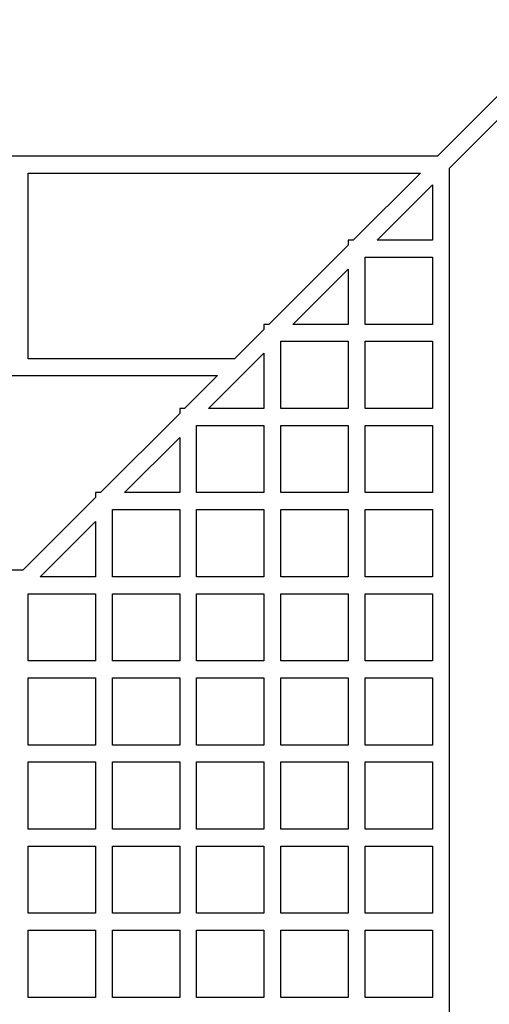
# Model space of a CAD drawing. Units: millimetres. Extents: x -55 to 62, y -111 to -9.
# Drawn here: x 15 to 20, y -53 to -42 of the extents above; entities that cross this region are included whole.
import ezdxf

# ---------------------------------------------------------------- set-up
doc = ezdxf.new("R2010")
doc.units = ezdxf.units.MM
doc.header["$MEASUREMENT"] = 0
doc.layers.add('Layer 1', color=7, linetype='Continuous')

msp = doc.modelspace()

# ---------------------------------------------------------------- linework, layer by layer
at = {"layer": 'Layer 1'}
for points, knots in [([(14.7728, -19.2382), (14.7728, -19.2382), (16.3073, -18.112), (16.3073, -18.112), (16.3073, -18.112), (16.3073, -18.112), (17.9266, -17.1517), (17.9266, -17.1517), (17.9266, -17.1517), (17.9266, -17.1517), (19.6057, -16.3747), (19.6057, -16.3747), (19.6057, -16.3747), (19.6057, -16.3747), (21.319, -15.7704), (21.319, -15.7704), (21.319, -15.7704), (21.319, -15.7704), (23.0822, -15.3373), (23.0822, -15.3373), (23.0822, -15.3373), (23.0822, -15.3373), (24.881, -15.0717), (24.881, -15.0717), (24.881, -15.0717), (24.881, -15.0717), (26.6699, -14.9858), (26.6699, -14.9858), (26.6699, -14.9858), (26.6699, -14.9858), (28.447, -15.0627), (28.447, -15.0627), (28.447, -15.0627), (28.447, -15.0627), (30.2311, -15.315), (30.2311, -15.315), (30.2311, -15.315), (30.2311, -15.315), (31.9962, -15.7362), (31.9962, -15.7362), (31.9962, -15.7362), (31.9962, -15.7362), (33.7395, -16.3391), (33.7395, -16.3391), (33.7395, -16.3391), (33.7395, -16.3391), (35.4424, -17.12), (35.4424, -17.12), (35.4424, -17.12), (35.4424, -17.12), (37.0839, -18.0857), (37.0839, -18.0857), (37.0839, -18.0857), (37.0839, -18.0857), (38.6191, -19.21), (38.6191, -19.21), (38.6191, -19.21), (38.6191, -19.21), (39.7084, -20.1921), (39.7084, -20.1921), (39.7084, -20.1921), (39.7084, -20.1921), (42.7071, -23.1907), (42.7071, -23.1907), (42.7071, -23.1907), (42.7071, -23.1907), (43.6938, -24.2839), (43.6938, -24.2839), (43.6938, -24.2839), (43.6938, -24.2839), (44.8281, -25.835), (44.8281, -25.835), (44.8281, -25.835), (44.8281, -25.835), (45.7804, -27.459), (45.7804, -27.459), (45.7804, -27.459), (45.7804, -27.459), (46.56, -29.1517), (46.56, -29.1517), (46.56, -29.1517), (46.56, -29.1517), (47.1637, -30.8994), (47.1637, -30.8994), (47.1637, -30.8994), (47.1637, -30.8994), (47.5885, -32.67), (47.5885, -32.67), (47.5885, -32.67), (47.5885, -32.67), (47.8375, -34.4444), (47.8375, -34.4444), (47.8375, -34.4444), (47.8375, -34.4444), (47.9197, -36.2465), (47.9197, -36.2465), (47.9197, -36.2465), (47.9197, -36.2465), (47.8258, -38.0556), (47.8258, -38.0556), (47.8258, -38.0556), (47.8258, -38.0556), (47.5653, -39.8204), (47.5653, -39.8204), (47.5653, -39.8204), (47.5653, -39.8204), (47.1389, -41.5564), (47.1389, -41.5564), (47.1389, -41.5564), (47.1389, -41.5564), (46.5288, -43.3034), (46.5288, -43.3034), (46.5288, -43.3034), (46.5288, -43.3034), (45.7424, -44.9865), (45.7424, -44.9865), (45.7424, -44.9865), (45.7424, -44.9865), (44.8027, -46.5791), (44.8027, -46.5791), (44.8027, -46.5791), (44.8027, -46.5791), (43.6906, -48.0943), (43.6906, -48.0943), (43.6906, -48.0943), (43.6906, -48.0943), (42.7159, -49.1784), (42.7159, -49.1784), (42.7159, -49.1784), (42.7159, -49.1784), (38.084, -53.8103), (38.084, -53.8103), (38.084, -53.8103), (38.084, -53.8103), (38.084, -72.628), (38.084, -72.628), (38.084, -72.628), (38.084, -72.628), (42.3325, -76.8765), (42.3325, -76.8765), (42.3325, -76.8765), (42.3325, -76.8765), (43.3584, -78.0189), (43.3584, -78.0189), (43.3584, -78.0189), (43.3584, -78.0189), (44.5286, -79.6348), (44.5286, -79.6348), (44.5286, -79.6348), (44.5286, -79.6348), (45.5115, -81.344), (45.5115, -81.344), (45.5115, -81.344), (45.5115, -81.344), (46.3058, -83.1255), (46.3058, -83.1255), (46.3058, -83.1255), (46.3058, -83.1255), (46.8962, -84.9264), (46.8962, -84.9264), (46.8962, -84.9264), (46.8962, -84.9264), (47.3035, -86.7446), (47.3035, -86.7446), (47.3035, -86.7446), (47.3035, -86.7446), (47.5254, -88.5643), (47.5254, -88.5643), (47.5254, -88.5643), (47.5254, -88.5643), (47.5769, -90.389), (47.5769, -90.389), (47.5769, -90.389), (47.5769, -90.389), (47.4501, -92.1991), (47.4501, -92.1991), (47.4501, -92.1991), (47.4501, -92.1991), (47.1612, -93.9689), (47.1612, -93.9689), (47.1612, -93.9689), (47.1612, -93.9689), (46.7029, -95.7088), (46.7029, -95.7088), (46.7029, -95.7088), (46.7029, -95.7088), (46.0809, -97.413), (46.0809, -97.413), (46.0809, -97.413), (46.0809, -97.413), (45.2894, -99.0631), (45.2894, -99.0631), (45.2894, -99.0631), (45.2894, -99.0631), (44.3417, -100.6393), (44.3417, -100.6393), (44.3417, -100.6393), (44.3417, -100.6393), (43.2377, -102.1237), (43.2377, -102.1237), (43.2377, -102.1237), (43.2377, -102.1237), (42.2822, -103.1815), (42.2822, -103.1815), (42.2822, -103.1815), (42.2822, -103.1815), (39.6461, -105.8176), (39.6461, -105.8176), (39.6461, -105.8176), (39.6461, -105.8176), (38.5883, -106.7731), (38.5883, -106.7731), (38.5883, -106.7731), (38.5883, -106.7731), (37.1039, -107.8771), (37.1039, -107.8771), (37.1039, -107.8771), (37.1039, -107.8771), (35.5277, -108.8248), (35.5277, -108.8248), (35.5277, -108.8248), (35.5277, -108.8248), (33.8776, -109.6163), (33.8776, -109.6163), (33.8776, -109.6163), (33.8776, -109.6163), (32.1734, -110.2383), (32.1734, -110.2383), (32.1734, -110.2383), (32.1734, -110.2383), (30.4335, -110.6966), (30.4335, -110.6966), (30.4335, -110.6966), (30.4335, -110.6966), (28.6637, -110.9855), (28.6637, -110.9855), (28.6637, -110.9855), (28.6637, -110.9855), (26.8536, -111.1123), (26.8536, -111.1123), (26.8536, -111.1123), (26.8536, -111.1123), (25.0289, -111.0608), (25.0289, -111.0608), (25.0289, -111.0608), (25.0289, -111.0608), (23.2092, -110.8389), (23.2092, -110.8389), (23.2092, -110.8389), (23.2092, -110.8389), (21.391, -110.4316), (21.391, -110.4316), (21.391, -110.4316), (21.391, -110.4316), (19.5901, -109.8412), (19.5901, -109.8412), (19.5901, -109.8412), (19.5901, -109.8412), (17.8086, -109.0469), (17.8086, -109.0469), (17.8086, -109.0469), (17.8086, -109.0469), (16.0994, -108.064), (16.0994, -108.064), (16.0994, -108.064), (16.0994, -108.064), (14.4835, -106.8938), (14.4835, -106.8938), (14.4835, -106.8938), (14.4835, -106.8938), (13.3411, -105.8679), (13.3411, -105.8679), (13.3411, -105.8679), (13.3411, -105.8679), (9.2122, -101.739), (9.2122, -101.739), (9.2122, -101.739), (9.2122, -101.739), (-9.9274, -101.739), (-9.9274, -101.739), (-9.9274, -101.739), (-9.9274, -101.739), (-10.1539, -101.9436), (-10.1539, -101.9436), (-10.1539, -101.9436), (-10.1539, -101.9436), (-11.6772, -103.0616), (-11.6772, -103.0616), (-11.6772, -103.0616), (-11.6772, -103.0616), (-13.2804, -104.0102), (-13.2804, -104.0102), (-13.2804, -104.0102), (-13.2804, -104.0102), (-14.9683, -104.7957), (-14.9683, -104.7957), (-14.9683, -104.7957), (-14.9683, -104.7957), (-16.7015, -105.4026), (-16.7015, -105.4026), (-16.7015, -105.4026), (-16.7015, -105.4026), (-18.4446, -105.8307), (-18.4446, -105.8307), (-18.4446, -105.8307), (-18.4446, -105.8307), (-20.2106, -106.0914), (-20.2106, -106.0914), (-20.2106, -106.0914), (-20.2106, -106.0914), (-22.0214, -106.1851), (-22.0214, -106.1851), (-22.0214, -106.1851), (-22.0214, -106.1851), (-23.8205, -106.1028), (-23.8205, -106.1028), (-23.8205, -106.1028), (-23.8205, -106.1028), (-25.5935, -105.8542), (-25.5935, -105.8542), (-25.5935, -105.8542), (-25.5935, -105.8542), (-27.3587, -105.4308), (-27.3587, -105.4308), (-27.3587, -105.4308), (-27.3587, -105.4308), (-29.1113, -104.827), (-29.1113, -104.827), (-29.1113, -104.827), (-29.1113, -104.827), (-30.8051, -104.0457), (-30.8051, -104.0457), (-30.8051, -104.0457), (-30.8051, -104.0457), (-32.4312, -103.0936), (-32.4312, -103.0936), (-32.4312, -103.0936), (-32.4312, -103.0936), (-33.9689, -101.9674), (-33.9689, -101.9674), (-33.9689, -101.9674), (-33.9689, -101.9674), (-35.0598, -100.9873), (-35.0598, -100.9873), (-35.0598, -100.9873), (-35.0598, -100.9873), (-38.0843, -97.9628), (-38.0843, -97.9628), (-38.0843, -97.9628), (-38.0843, -97.9628), (-39.0644, -96.8719), (-39.0644, -96.8719), (-39.0644, -96.8719), (-39.0644, -96.8719), (-40.1906, -95.3342), (-40.1906, -95.3342), (-40.1906, -95.3342), (-40.1906, -95.3342), (-41.1427, -93.7081), (-41.1427, -93.7081), (-41.1427, -93.7081), (-41.1427, -93.7081), (-41.924, -92.0143), (-41.924, -92.0143), (-41.924, -92.0143), (-41.924, -92.0143), (-42.5278, -90.2617), (-42.5278, -90.2617), (-42.5278, -90.2617), (-42.5278, -90.2617), (-42.9512, -88.4965), (-42.9512, -88.4965), (-42.9512, -88.4965), (-42.9512, -88.4965), (-43.1998, -86.7235), (-43.1998, -86.7235), (-43.1998, -86.7235), (-43.1998, -86.7235), (-43.2821, -84.9244), (-43.2821, -84.9244), (-43.2821, -84.9244), (-43.2821, -84.9244), (-43.1884, -83.1136), (-43.1884, -83.1136), (-43.1884, -83.1136), (-43.1884, -83.1136), (-42.9277, -81.3476), (-42.9277, -81.3476), (-42.9277, -81.3476), (-42.9277, -81.3476), (-42.4996, -79.6045), (-42.4996, -79.6045), (-42.4996, -79.6045), (-42.4996, -79.6045), (-41.8927, -77.8713), (-41.8927, -77.8713), (-41.8927, -77.8713), (-41.8927, -77.8713), (-41.1072, -76.1834), (-41.1072, -76.1834), (-41.1072, -76.1834), (-41.1072, -76.1834), (-40.1586, -74.5802), (-40.1586, -74.5802), (-40.1586, -74.5802), (-40.1586, -74.5802), (-39.0406, -73.0569), (-39.0406, -73.0569), (-39.0406, -73.0569), (-39.0406, -73.0569), (-38.916, -72.9189), (-38.916, -72.9189), (-38.916, -72.9189), (-38.916, -72.9189), (-38.916, -53.6108), (-38.916, -53.6108), (-38.916, -53.6108), (-38.916, -53.6108), (-49.5117, -43.0152), (-49.5117, -43.0152), (-49.5117, -43.0152), (-49.5117, -43.0152), (-50.5355, -41.8707), (-50.5355, -41.8707), (-50.5355, -41.8707), (-50.5355, -41.8707), (-51.7009, -40.2615), (-51.7009, -40.2615), (-51.7009, -40.2615), (-51.7009, -40.2615), (-52.6787, -38.5574), (-52.6787, -38.5574), (-52.6787, -38.5574), (-52.6787, -38.5574), (-53.473, -36.7796), (-53.473, -36.7796), (-53.473, -36.7796), (-53.473, -36.7796), (-54.064, -34.9732), (-54.064, -34.9732), (-54.064, -34.9732), (-54.064, -34.9732), (-54.4705, -33.1605), (-54.4705, -33.1605), (-54.4705, -33.1605), (-54.4705, -33.1605), (-54.6925, -31.3394), (-54.6925, -31.3394), (-54.6925, -31.3394), (-54.6925, -31.3394), (-54.7441, -29.5161), (-54.7441, -29.5161), (-54.7441, -29.5161), (-54.7441, -29.5161), (-54.6175, -27.7053), (-54.6175, -27.7053), (-54.6175, -27.7053), (-54.6175, -27.7053), (-54.3284, -25.9343), (-54.3284, -25.9343), (-54.3284, -25.9343), (-54.3284, -25.9343), (-53.8686, -24.1887), (-53.8686, -24.1887), (-53.8686, -24.1887), (-53.8686, -24.1887), (-53.2468, -22.4885), (-53.2468, -22.4885), (-53.2468, -22.4885), (-53.2468, -22.4885), (-52.4566, -20.8394), (-52.4566, -20.8394), (-52.4566, -20.8394), (-52.4566, -20.8394), (-51.5088, -19.2649), (-51.5088, -19.2649), (-51.5088, -19.2649), (-51.5088, -19.2649), (-50.3984, -17.7702), (-50.3984, -17.7702), (-50.3984, -17.7702), (-50.3984, -17.7702), (-49.4379, -16.7106), (-49.4379, -16.7106), (-49.4379, -16.7106), (-49.4379, -16.7106), (-46.826, -14.0987), (-46.826, -14.0987), (-46.826, -14.0987), (-46.826, -14.0987), (-45.7699, -13.141), (-45.7699, -13.141), (-45.7699, -13.141), (-45.7699, -13.141), (-44.2768, -12.0305), (-44.2768, -12.0305), (-44.2768, -12.0305), (-44.2768, -12.0305), (-42.6948, -11.0776), (-42.6948, -11.0776), (-42.6948, -11.0776), (-42.6948, -11.0776), (-41.0521, -10.2913), (-41.0521, -10.2913), (-41.0521, -10.2913), (-41.0521, -10.2913), (-39.3483, -9.666), (-39.3483, -9.666), (-39.3483, -9.666), (-39.3483, -9.666), (-37.6008, -9.2075), (-37.6008, -9.2075), (-37.6008, -9.2075), (-37.6008, -9.2075), (-35.8136, -8.914), (-35.8136, -8.914), (-35.8136, -8.914), (-35.8136, -8.914), (-34.0209, -8.7936), (-34.0209, -8.7936), (-34.0209, -8.7936), (-34.0209, -8.7936), (-32.2048, -8.8396), (-32.2048, -8.8396), (-32.2048, -8.8396), (-32.2048, -8.8396), (-30.3764, -9.0661), (-30.3764, -9.0661), (-30.3764, -9.0661), (-30.3764, -9.0661), (-28.55, -9.4715), (-28.55, -9.4715), (-28.55, -9.4715), (-28.55, -9.4715), (-26.7419, -10.0699), (-26.7419, -10.0699), (-26.7419, -10.0699), (-26.7419, -10.0699), (-24.9758, -10.8555), (-24.9758, -10.8555), (-24.9758, -10.8555), (-24.9758, -10.8555), (-23.2665, -11.8404), (-23.2665, -11.8404), (-23.2665, -11.8404), (-23.2665, -11.8404), (-21.6406, -13.0159), (-21.6406, -13.0159), (-21.6406, -13.0159), (-21.6406, -13.0159), (-20.495, -14.049), (-20.495, -14.049), (-20.495, -14.049), (-20.495, -14.049), (-9.805, -24.739), (-9.805, -24.739), (-9.805, -24.739), (-9.805, -24.739), (9.1727, -24.739), (9.1727, -24.739), (9.1727, -24.739), (9.1727, -24.739), (13.6934, -20.2182), (13.6934, -20.2182), (13.6934, -20.2182), (13.6934, -20.2182), (14.7728, -19.2382), (14.7728, -19.2382)], [0, 0, 0, 0, 0.0070423, 0.0070423, 0.0070423, 0.0070423, 0.0140845, 0.0140845, 0.0140845, 0.0140845, 0.0211268, 0.0211268, 0.0211268, 0.0211268, 0.028169, 0.028169, 0.028169, 0.028169, 0.0352113, 0.0352113, 0.0352113, 0.0352113, 0.0422535, 0.0422535, 0.0422535, 0.0422535, 0.0492958, 0.0492958, 0.0492958, 0.0492958, 0.056338, 0.056338, 0.056338, 0.056338, 0.0633803, 0.0633803, 0.0633803, 0.0633803, 0.0704225, 0.0704225, 0.0704225, 0.0704225, 0.0774648, 0.0774648, 0.0774648, 0.0774648, 0.084507, 0.084507, 0.084507, 0.084507, 0.0915493, 0.0915493, 0.0915493, 0.0915493, 0.0985915, 0.0985915, 0.0985915, 0.0985915, 0.1056338, 0.1056338, 0.1056338, 0.1056338, 0.1126761, 0.1126761, 0.1126761, 0.1126761, 0.1197183, 0.1197183, 0.1197183, 0.1197183, 0.1267606, 0.1267606, 0.1267606, 0.1267606, 0.1338028, 0.1338028, 0.1338028, 0.1338028, 0.1408451, 0.1408451, 0.1408451, 0.1408451, 0.1478873, 0.1478873, 0.1478873, 0.1478873, 0.1549296, 0.1549296, 0.1549296, 0.1549296, 0.1619718, 0.1619718, 0.1619718, 0.1619718, 0.1690141, 0.1690141, 0.1690141, 0.1690141, 0.1760563, 0.1760563, 0.1760563, 0.1760563, 0.1830986, 0.1830986, 0.1830986, 0.1830986, 0.1901408, 0.1901408, 0.1901408, 0.1901408, 0.1971831, 0.1971831, 0.1971831, 0.1971831, 0.2042254, 0.2042254, 0.2042254, 0.2042254, 0.2112676, 0.2112676, 0.2112676, 0.2112676, 0.2183099, 0.2183099, 0.2183099, 0.2183099, 0.2253521, 0.2253521, 0.2253521, 0.2253521, 0.2323944, 0.2323944, 0.2323944, 0.2323944, 0.2394366, 0.2394366, 0.2394366, 0.2394366, 0.2464789, 0.2464789, 0.2464789, 0.2464789, 0.2535211, 0.2535211, 0.2535211, 0.2535211, 0.2605634, 0.2605634, 0.2605634, 0.2605634, 0.2676056, 0.2676056, 0.2676056, 0.2676056, 0.2746479, 0.2746479, 0.2746479, 0.2746479, 0.2816901, 0.2816901, 0.2816901, 0.2816901, 0.2887324, 0.2887324, 0.2887324, 0.2887324, 0.2957746, 0.2957746, 0.2957746, 0.2957746, 0.3028169, 0.3028169, 0.3028169, 0.3028169, 0.3098592, 0.3098592, 0.3098592, 0.3098592, 0.3169014, 0.3169014, 0.3169014, 0.3169014, 0.3239437, 0.3239437, 0.3239437, 0.3239437, 0.3309859, 0.3309859, 0.3309859, 0.3309859, 0.3380282, 0.3380282, 0.3380282, 0.3380282, 0.3450704, 0.3450704, 0.3450704, 0.3450704, 0.3521127, 0.3521127, 0.3521127, 0.3521127, 0.3591549, 0.3591549, 0.3591549, 0.3591549, 0.3661972, 0.3661972, 0.3661972, 0.3661972, 0.3732394, 0.3732394, 0.3732394, 0.3732394, 0.3802817, 0.3802817, 0.3802817, 0.3802817, 0.3873239, 0.3873239, 0.3873239, 0.3873239, 0.3943662, 0.3943662, 0.3943662, 0.3943662, 0.4014085, 0.4014085, 0.4014085, 0.4014085, 0.4084507, 0.4084507, 0.4084507, 0.4084507, 0.415493, 0.415493, 0.415493, 0.415493, 0.4225352, 0.4225352, 0.4225352, 0.4225352, 0.4295775, 0.4295775, 0.4295775, 0.4295775, 0.4366197, 0.4366197, 0.4366197, 0.4366197, 0.443662, 0.443662, 0.443662, 0.443662, 0.4507042, 0.4507042, 0.4507042, 0.4507042, 0.4577465, 0.4577465, 0.4577465, 0.4577465, 0.4647887, 0.4647887, 0.4647887, 0.4647887, 0.471831, 0.471831, 0.471831, 0.471831, 0.4788732, 0.4788732, 0.4788732, 0.4788732, 0.4859155, 0.4859155, 0.4859155, 0.4859155, 0.4929577, 0.4929577, 0.4929577, 0.4929577, 0.5, 0.5, 0.5, 0.5, 0.5070423, 0.5070423, 0.5070423, 0.5070423, 0.5140845, 0.5140845, 0.5140845, 0.5140845, 0.5211268, 0.5211268, 0.5211268, 0.5211268, 0.528169, 0.528169, 0.528169, 0.528169, 0.5352113, 0.5352113, 0.5352113, 0.5352113, 0.5422535, 0.5422535, 0.5422535, 0.5422535, 0.5492958, 0.5492958, 0.5492958, 0.5492958, 0.556338, 0.556338, 0.556338, 0.556338, 0.5633803, 0.5633803, 0.5633803, 0.5633803, 0.5704225, 0.5704225, 0.5704225, 0.5704225, 0.5774648, 0.5774648, 0.5774648, 0.5774648, 0.584507, 0.584507, 0.584507, 0.584507, 0.5915493, 0.5915493, 0.5915493, 0.5915493, 0.5985915, 0.5985915, 0.5985915, 0.5985915, 0.6056338, 0.6056338, 0.6056338, 0.6056338, 0.6126761, 0.6126761, 0.6126761, 0.6126761, 0.6197183, 0.6197183, 0.6197183, 0.6197183, 0.6267606, 0.6267606, 0.6267606, 0.6267606, 0.6338028, 0.6338028, 0.6338028, 0.6338028, 0.6408451, 0.6408451, 0.6408451, 0.6408451, 0.6478873, 0.6478873, 0.6478873, 0.6478873, 0.6549296, 0.6549296, 0.6549296, 0.6549296, 0.6619718, 0.6619718, 0.6619718, 0.6619718, 0.6690141, 0.6690141, 0.6690141, 0.6690141, 0.6760563, 0.6760563, 0.6760563, 0.6760563, 0.6830986, 0.6830986, 0.6830986, 0.6830986, 0.6901408, 0.6901408, 0.6901408, 0.6901408, 0.6971831, 0.6971831, 0.6971831, 0.6971831, 0.7042254, 0.7042254, 0.7042254, 0.7042254, 0.7112676, 0.7112676, 0.7112676, 0.7112676, 0.7183099, 0.7183099, 0.7183099, 0.7183099, 0.7253521, 0.7253521, 0.7253521, 0.7253521, 0.7323944, 0.7323944, 0.7323944, 0.7323944, 0.7394366, 0.7394366, 0.7394366, 0.7394366, 0.7464789, 0.7464789, 0.7464789, 0.7464789, 0.7535211, 0.7535211, 0.7535211, 0.7535211, 0.7605634, 0.7605634, 0.7605634, 0.7605634, 0.7676056, 0.7676056, 0.7676056, 0.7676056, 0.7746479, 0.7746479, 0.7746479, 0.7746479, 0.7816901, 0.7816901, 0.7816901, 0.7816901, 0.7887324, 0.7887324, 0.7887324, 0.7887324, 0.7957746, 0.7957746, 0.7957746, 0.7957746, 0.8028169, 0.8028169, 0.8028169, 0.8028169, 0.8098592, 0.8098592, 0.8098592, 0.8098592, 0.8169014, 0.8169014, 0.8169014, 0.8169014, 0.8239437, 0.8239437, 0.8239437, 0.8239437, 0.8309859, 0.8309859, 0.8309859, 0.8309859, 0.8380282, 0.8380282, 0.8380282, 0.8380282, 0.8450704, 0.8450704, 0.8450704, 0.8450704, 0.8521127, 0.8521127, 0.8521127, 0.8521127, 0.8591549, 0.8591549, 0.8591549, 0.8591549, 0.8661972, 0.8661972, 0.8661972, 0.8661972, 0.8732394, 0.8732394, 0.8732394, 0.8732394, 0.8802817, 0.8802817, 0.8802817, 0.8802817, 0.8873239, 0.8873239, 0.8873239, 0.8873239, 0.8943662, 0.8943662, 0.8943662, 0.8943662, 0.9014085, 0.9014085, 0.9014085, 0.9014085, 0.9084507, 0.9084507, 0.9084507, 0.9084507, 0.915493, 0.915493, 0.915493, 0.915493, 0.9225352, 0.9225352, 0.9225352, 0.9225352, 0.9295775, 0.9295775, 0.9295775, 0.9295775, 0.9366197, 0.9366197, 0.9366197, 0.9366197, 0.943662, 0.943662, 0.943662, 0.943662, 0.9507042, 0.9507042, 0.9507042, 0.9507042, 0.9577465, 0.9577465, 0.9577465, 0.9577465, 0.9647887, 0.9647887, 0.9647887, 0.9647887, 0.971831, 0.971831, 0.971831, 0.971831, 0.9788732, 0.9788732, 0.9788732, 0.9788732, 0.9859155, 0.9859155, 0.9859155, 0.9859155, 0.9929577, 0.9929577, 0.9929577, 0.9929577, 1, 1, 1, 1]), ([(-21.916, -84.597), (-21.916, -84.597), (-20.5164, -83.1974), (-20.5164, -83.1974), (-20.5164, -83.1974), (-20.5164, -83.1974), (-20.5164, -43.2806), (-20.5164, -43.2806), (-20.5164, -43.2806), (-20.5164, -43.2806), (-21.916, -41.881), (-21.916, -41.881), (-21.916, -41.881), (-21.916, -41.881), (-21.916, -41.739), (-21.916, -41.739), (-21.916, -41.739), (-21.916, -41.739), (-21.774, -41.739), (-21.774, -41.739), (-21.774, -41.739), (-21.774, -41.739), (-20.3744, -43.1386), (-20.3744, -43.1386), (-20.3744, -43.1386), (-20.3744, -43.1386), (19.5424, -43.1386), (19.5424, -43.1386), (19.5424, -43.1386), (19.5424, -43.1386), (20.942, -41.739), (20.942, -41.739), (20.942, -41.739), (20.942, -41.739), (21.084, -41.739), (21.084, -41.739), (21.084, -41.739), (21.084, -41.739), (21.084, -41.881), (21.084, -41.881), (21.084, -41.881), (21.084, -41.881), (19.6844, -43.2806), (19.6844, -43.2806), (19.6844, -43.2806), (19.6844, -43.2806), (19.6844, -83.1974), (19.6844, -83.1974), (19.6844, -83.1974), (19.6844, -83.1974), (21.084, -84.597), (21.084, -84.597), (21.084, -84.597), (21.084, -84.597), (21.084, -84.739), (21.084, -84.739), (21.084, -84.739), (21.084, -84.739), (20.942, -84.739), (20.942, -84.739), (20.942, -84.739), (20.942, -84.739), (19.5424, -83.3394), (19.5424, -83.3394), (19.5424, -83.3394), (19.5424, -83.3394), (-20.3744, -83.3394), (-20.3744, -83.3394), (-20.3744, -83.3394), (-20.3744, -83.3394), (-21.774, -84.739), (-21.774, -84.739), (-21.774, -84.739), (-21.774, -84.739), (-21.916, -84.739), (-21.916, -84.739), (-21.916, -84.739), (-21.916, -84.739), (-21.916, -84.597), (-21.916, -84.597)], [0, 0, 0, 0, 0.05, 0.05, 0.05, 0.05, 0.1, 0.1, 0.1, 0.1, 0.15, 0.15, 0.15, 0.15, 0.2, 0.2, 0.2, 0.2, 0.25, 0.25, 0.25, 0.25, 0.3, 0.3, 0.3, 0.3, 0.35, 0.35, 0.35, 0.35, 0.4, 0.4, 0.4, 0.4, 0.45, 0.45, 0.45, 0.45, 0.5, 0.5, 0.5, 0.5, 0.55, 0.55, 0.55, 0.55, 0.6, 0.6, 0.6, 0.6, 0.65, 0.65, 0.65, 0.65, 0.7, 0.7, 0.7, 0.7, 0.75, 0.75, 0.75, 0.75, 0.8, 0.8, 0.8, 0.8, 0.85, 0.85, 0.85, 0.85, 0.9, 0.9, 0.9, 0.9, 0.95, 0.95, 0.95, 0.95, 1, 1, 1, 1]), ([(14.684, -43.3394), (14.684, -43.3394), (14.6843, -44.7318), (14.6843, -44.7318), (14.6843, -44.7318), (14.6843, -44.7318), (14.6843, -45.5472), (14.6843, -45.5472), (14.6843, -45.5472), (14.6843, -45.5472), (17.1338, -45.5472), (17.1338, -45.5472), (17.1338, -45.5472), (17.1338, -45.5472), (17.4834, -45.1976), (17.4834, -45.1976), (17.4834, -45.1976), (17.4834, -45.1976), (17.4834, -45.139), (17.4834, -45.139), (17.4834, -45.139), (17.4834, -45.139), (17.4836, -45.139), (17.4836, -45.139), (17.4836, -45.139), (17.4836, -45.139), (17.4836, -45.1388), (17.4836, -45.1388), (17.4836, -45.1388), (17.4836, -45.1388), (17.5422, -45.1388), (17.5422, -45.1388), (17.5422, -45.1388), (17.5422, -45.1388), (18.4834, -44.1976), (18.4834, -44.1976), (18.4834, -44.1976), (18.4834, -44.1976), (18.4834, -44.139), (18.4834, -44.139), (18.4834, -44.139), (18.4834, -44.139), (18.4836, -44.139), (18.4836, -44.139), (18.4836, -44.139), (18.4836, -44.139), (18.4836, -44.1388), (18.4836, -44.1388), (18.4836, -44.1388), (18.4836, -44.1388), (18.5422, -44.1388), (18.5422, -44.1388), (18.5422, -44.1388), (18.5422, -44.1388), (19.3416, -43.3394), (19.3416, -43.3394), (19.3416, -43.3394), (19.3416, -43.3394), (14.684, -43.3394), (14.684, -43.3394)], [0, 0, 0, 0, 0.0666667, 0.0666667, 0.0666667, 0.0666667, 0.1333333, 0.1333333, 0.1333333, 0.1333333, 0.2, 0.2, 0.2, 0.2, 0.2666667, 0.2666667, 0.2666667, 0.2666667, 0.3333333, 0.3333333, 0.3333333, 0.3333333, 0.4, 0.4, 0.4, 0.4, 0.4666667, 0.4666667, 0.4666667, 0.4666667, 0.5333333, 0.5333333, 0.5333333, 0.5333333, 0.6, 0.6, 0.6, 0.6, 0.6666667, 0.6666667, 0.6666667, 0.6666667, 0.7333333, 0.7333333, 0.7333333, 0.7333333, 0.8, 0.8, 0.8, 0.8, 0.8666667, 0.8666667, 0.8666667, 0.8666667, 0.9333333, 0.9333333, 0.9333333, 0.9333333, 1, 1, 1, 1]), ([(19.4834, -43.4816), (19.4834, -43.4816), (18.8262, -44.1388), (18.8262, -44.1388), (18.8262, -44.1388), (18.8262, -44.1388), (19.4834, -44.1388), (19.4834, -44.1388), (19.4834, -44.1388), (19.4834, -44.1388), (19.4834, -43.4816), (19.4834, -43.4816)], [0, 0, 0, 0, 0.3333333, 0.3333333, 0.3333333, 0.3333333, 0.6666667, 0.6666667, 0.6666667, 0.6666667, 1, 1, 1, 1]), ([(19.4834, -45.1388), (19.4834, -45.1388), (19.4834, -44.3396), (19.4834, -44.3396), (19.4834, -44.3396), (19.4834, -44.3396), (18.6842, -44.3396), (18.6842, -44.3396), (18.6842, -44.3396), (18.6842, -44.3396), (18.6842, -45.1388), (18.6842, -45.1388), (18.6842, -45.1388), (18.6842, -45.1388), (19.4834, -45.1388), (19.4834, -45.1388)], [0, 0, 0, 0, 0.25, 0.25, 0.25, 0.25, 0.5, 0.5, 0.5, 0.5, 0.75, 0.75, 0.75, 0.75, 1, 1, 1, 1]), ([(18.4834, -44.4816), (18.4834, -44.4816), (17.8262, -45.1388), (17.8262, -45.1388), (17.8262, -45.1388), (17.8262, -45.1388), (18.4834, -45.1388), (18.4834, -45.1388), (18.4834, -45.1388), (18.4834, -45.1388), (18.4834, -44.4816), (18.4834, -44.4816)], [0, 0, 0, 0, 0.3333333, 0.3333333, 0.3333333, 0.3333333, 0.6666667, 0.6666667, 0.6666667, 0.6666667, 1, 1, 1, 1]), ([(17.6842, -46.1388), (17.6842, -46.1388), (18.4834, -46.1388), (18.4834, -46.1388), (18.4834, -46.1388), (18.4834, -46.1388), (18.4834, -45.3396), (18.4834, -45.3396), (18.4834, -45.3396), (18.4834, -45.3396), (17.6842, -45.3396), (17.6842, -45.3396), (17.6842, -45.3396), (17.6842, -45.3396), (17.6842, -46.1388), (17.6842, -46.1388)], [0, 0, 0, 0, 0.25, 0.25, 0.25, 0.25, 0.5, 0.5, 0.5, 0.5, 0.75, 0.75, 0.75, 0.75, 1, 1, 1, 1]), ([(19.4834, -46.1388), (19.4834, -46.1388), (19.4834, -45.3396), (19.4834, -45.3396), (19.4834, -45.3396), (19.4834, -45.3396), (18.6842, -45.3396), (18.6842, -45.3396), (18.6842, -45.3396), (18.6842, -45.3396), (18.6842, -46.1388), (18.6842, -46.1388), (18.6842, -46.1388), (18.6842, -46.1388), (19.4834, -46.1388), (19.4834, -46.1388)], [0, 0, 0, 0, 0.25, 0.25, 0.25, 0.25, 0.5, 0.5, 0.5, 0.5, 0.75, 0.75, 0.75, 0.75, 1, 1, 1, 1]), ([(17.4834, -45.4816), (17.4834, -45.4816), (16.8262, -46.1388), (16.8262, -46.1388), (16.8262, -46.1388), (16.8262, -46.1388), (17.4834, -46.1388), (17.4834, -46.1388), (17.4834, -46.1388), (17.4834, -46.1388), (17.4834, -45.4816), (17.4834, -45.4816)], [0, 0, 0, 0, 0.3333333, 0.3333333, 0.3333333, 0.3333333, 0.6666667, 0.6666667, 0.6666667, 0.6666667, 1, 1, 1, 1]), ([(16.933, -45.748), (16.933, -45.748), (12.1843, -45.748), (12.1843, -45.748), (12.1843, -45.748), (12.1843, -45.748), (12.1843, -48.0588), (12.1843, -48.0588), (12.1843, -48.0588), (12.1843, -48.0588), (14.6222, -48.0588), (14.6222, -48.0588), (14.6222, -48.0588), (14.6222, -48.0588), (15.4834, -47.1976), (15.4834, -47.1976), (15.4834, -47.1976), (15.4834, -47.1976), (15.4834, -47.139), (15.4834, -47.139), (15.4834, -47.139), (15.4834, -47.139), (15.4836, -47.139), (15.4836, -47.139), (15.4836, -47.139), (15.4836, -47.139), (15.4836, -47.1388), (15.4836, -47.1388), (15.4836, -47.1388), (15.4836, -47.1388), (15.5422, -47.1388), (15.5422, -47.1388), (15.5422, -47.1388), (15.5422, -47.1388), (16.4834, -46.1976), (16.4834, -46.1976), (16.4834, -46.1976), (16.4834, -46.1976), (16.4834, -46.139), (16.4834, -46.139), (16.4834, -46.139), (16.4834, -46.139), (16.4836, -46.139), (16.4836, -46.139), (16.4836, -46.139), (16.4836, -46.139), (16.4836, -46.1388), (16.4836, -46.1388), (16.4836, -46.1388), (16.4836, -46.1388), (16.5422, -46.1388), (16.5422, -46.1388), (16.5422, -46.1388), (16.5422, -46.1388), (16.933, -45.748), (16.933, -45.748)], [0, 0, 0, 0, 0.0714286, 0.0714286, 0.0714286, 0.0714286, 0.1428571, 0.1428571, 0.1428571, 0.1428571, 0.2142857, 0.2142857, 0.2142857, 0.2142857, 0.2857143, 0.2857143, 0.2857143, 0.2857143, 0.3571429, 0.3571429, 0.3571429, 0.3571429, 0.4285714, 0.4285714, 0.4285714, 0.4285714, 0.5, 0.5, 0.5, 0.5, 0.5714286, 0.5714286, 0.5714286, 0.5714286, 0.6428571, 0.6428571, 0.6428571, 0.6428571, 0.7142857, 0.7142857, 0.7142857, 0.7142857, 0.7857143, 0.7857143, 0.7857143, 0.7857143, 0.8571429, 0.8571429, 0.8571429, 0.8571429, 0.9285714, 0.9285714, 0.9285714, 0.9285714, 1, 1, 1, 1]), ([(16.6842, -47.1388), (16.6842, -47.1388), (17.4834, -47.1388), (17.4834, -47.1388), (17.4834, -47.1388), (17.4834, -47.1388), (17.4834, -46.3396), (17.4834, -46.3396), (17.4834, -46.3396), (17.4834, -46.3396), (16.6842, -46.3396), (16.6842, -46.3396), (16.6842, -46.3396), (16.6842, -46.3396), (16.6842, -47.1388), (16.6842, -47.1388)], [0, 0, 0, 0, 0.25, 0.25, 0.25, 0.25, 0.5, 0.5, 0.5, 0.5, 0.75, 0.75, 0.75, 0.75, 1, 1, 1, 1]), ([(17.6842, -47.1388), (17.6842, -47.1388), (18.4834, -47.1388), (18.4834, -47.1388), (18.4834, -47.1388), (18.4834, -47.1388), (18.4834, -46.3396), (18.4834, -46.3396), (18.4834, -46.3396), (18.4834, -46.3396), (17.6842, -46.3396), (17.6842, -46.3396), (17.6842, -46.3396), (17.6842, -46.3396), (17.6842, -47.1388), (17.6842, -47.1388)], [0, 0, 0, 0, 0.25, 0.25, 0.25, 0.25, 0.5, 0.5, 0.5, 0.5, 0.75, 0.75, 0.75, 0.75, 1, 1, 1, 1]), ([(19.4834, -47.1388), (19.4834, -47.1388), (19.4834, -46.3396), (19.4834, -46.3396), (19.4834, -46.3396), (19.4834, -46.3396), (18.6842, -46.3396), (18.6842, -46.3396), (18.6842, -46.3396), (18.6842, -46.3396), (18.6842, -47.1388), (18.6842, -47.1388), (18.6842, -47.1388), (18.6842, -47.1388), (19.4834, -47.1388), (19.4834, -47.1388)], [0, 0, 0, 0, 0.25, 0.25, 0.25, 0.25, 0.5, 0.5, 0.5, 0.5, 0.75, 0.75, 0.75, 0.75, 1, 1, 1, 1]), ([(16.4834, -46.4816), (16.4834, -46.4816), (15.8262, -47.1388), (15.8262, -47.1388), (15.8262, -47.1388), (15.8262, -47.1388), (16.4834, -47.1388), (16.4834, -47.1388), (16.4834, -47.1388), (16.4834, -47.1388), (16.4834, -46.4816), (16.4834, -46.4816)], [0, 0, 0, 0, 0.3333333, 0.3333333, 0.3333333, 0.3333333, 0.6666667, 0.6666667, 0.6666667, 0.6666667, 1, 1, 1, 1]), ([(15.6842, -48.1388), (15.6842, -48.1388), (16.4834, -48.1388), (16.4834, -48.1388), (16.4834, -48.1388), (16.4834, -48.1388), (16.4834, -47.3396), (16.4834, -47.3396), (16.4834, -47.3396), (16.4834, -47.3396), (15.6842, -47.3396), (15.6842, -47.3396), (15.6842, -47.3396), (15.6842, -47.3396), (15.6842, -48.1388), (15.6842, -48.1388)], [0, 0, 0, 0, 0.25, 0.25, 0.25, 0.25, 0.5, 0.5, 0.5, 0.5, 0.75, 0.75, 0.75, 0.75, 1, 1, 1, 1]), ([(16.6842, -48.1388), (16.6842, -48.1388), (17.4834, -48.1388), (17.4834, -48.1388), (17.4834, -48.1388), (17.4834, -48.1388), (17.4834, -47.3396), (17.4834, -47.3396), (17.4834, -47.3396), (17.4834, -47.3396), (16.6842, -47.3396), (16.6842, -47.3396), (16.6842, -47.3396), (16.6842, -47.3396), (16.6842, -48.1388), (16.6842, -48.1388)], [0, 0, 0, 0, 0.25, 0.25, 0.25, 0.25, 0.5, 0.5, 0.5, 0.5, 0.75, 0.75, 0.75, 0.75, 1, 1, 1, 1]), ([(17.6842, -48.1388), (17.6842, -48.1388), (18.4834, -48.1388), (18.4834, -48.1388), (18.4834, -48.1388), (18.4834, -48.1388), (18.4834, -47.3396), (18.4834, -47.3396), (18.4834, -47.3396), (18.4834, -47.3396), (17.6842, -47.3396), (17.6842, -47.3396), (17.6842, -47.3396), (17.6842, -47.3396), (17.6842, -48.1388), (17.6842, -48.1388)], [0, 0, 0, 0, 0.25, 0.25, 0.25, 0.25, 0.5, 0.5, 0.5, 0.5, 0.75, 0.75, 0.75, 0.75, 1, 1, 1, 1]), ([(19.4834, -48.1388), (19.4834, -48.1388), (19.4834, -47.3396), (19.4834, -47.3396), (19.4834, -47.3396), (19.4834, -47.3396), (18.6842, -47.3396), (18.6842, -47.3396), (18.6842, -47.3396), (18.6842, -47.3396), (18.6842, -48.1388), (18.6842, -48.1388), (18.6842, -48.1388), (18.6842, -48.1388), (19.4834, -48.1388), (19.4834, -48.1388)], [0, 0, 0, 0, 0.25, 0.25, 0.25, 0.25, 0.5, 0.5, 0.5, 0.5, 0.75, 0.75, 0.75, 0.75, 1, 1, 1, 1]), ([(15.4834, -47.4816), (15.4834, -47.4816), (14.8262, -48.1388), (14.8262, -48.1388), (14.8262, -48.1388), (14.8262, -48.1388), (15.4834, -48.1388), (15.4834, -48.1388), (15.4834, -48.1388), (15.4834, -48.1388), (15.4834, -47.4816), (15.4834, -47.4816)], [0, 0, 0, 0, 0.3333333, 0.3333333, 0.3333333, 0.3333333, 0.6666667, 0.6666667, 0.6666667, 0.6666667, 1, 1, 1, 1]), ([(14.6842, -49.1388), (14.6842, -49.1388), (15.4834, -49.1388), (15.4834, -49.1388), (15.4834, -49.1388), (15.4834, -49.1388), (15.4834, -48.3396), (15.4834, -48.3396), (15.4834, -48.3396), (15.4834, -48.3396), (14.6842, -48.3396), (14.6842, -48.3396), (14.6842, -48.3396), (14.6842, -48.3396), (14.6842, -49.1388), (14.6842, -49.1388)], [0, 0, 0, 0, 0.25, 0.25, 0.25, 0.25, 0.5, 0.5, 0.5, 0.5, 0.75, 0.75, 0.75, 0.75, 1, 1, 1, 1]), ([(15.6842, -49.1388), (15.6842, -49.1388), (16.4834, -49.1388), (16.4834, -49.1388), (16.4834, -49.1388), (16.4834, -49.1388), (16.4834, -48.3396), (16.4834, -48.3396), (16.4834, -48.3396), (16.4834, -48.3396), (15.6842, -48.3396), (15.6842, -48.3396), (15.6842, -48.3396), (15.6842, -48.3396), (15.6842, -49.1388), (15.6842, -49.1388)], [0, 0, 0, 0, 0.25, 0.25, 0.25, 0.25, 0.5, 0.5, 0.5, 0.5, 0.75, 0.75, 0.75, 0.75, 1, 1, 1, 1]), ([(16.6842, -49.1388), (16.6842, -49.1388), (17.4834, -49.1388), (17.4834, -49.1388), (17.4834, -49.1388), (17.4834, -49.1388), (17.4834, -48.3396), (17.4834, -48.3396), (17.4834, -48.3396), (17.4834, -48.3396), (16.6842, -48.3396), (16.6842, -48.3396), (16.6842, -48.3396), (16.6842, -48.3396), (16.6842, -49.1388), (16.6842, -49.1388)], [0, 0, 0, 0, 0.25, 0.25, 0.25, 0.25, 0.5, 0.5, 0.5, 0.5, 0.75, 0.75, 0.75, 0.75, 1, 1, 1, 1]), ([(17.6842, -49.1388), (17.6842, -49.1388), (18.4834, -49.1388), (18.4834, -49.1388), (18.4834, -49.1388), (18.4834, -49.1388), (18.4834, -48.3396), (18.4834, -48.3396), (18.4834, -48.3396), (18.4834, -48.3396), (17.6842, -48.3396), (17.6842, -48.3396), (17.6842, -48.3396), (17.6842, -48.3396), (17.6842, -49.1388), (17.6842, -49.1388)], [0, 0, 0, 0, 0.25, 0.25, 0.25, 0.25, 0.5, 0.5, 0.5, 0.5, 0.75, 0.75, 0.75, 0.75, 1, 1, 1, 1]), ([(19.4834, -49.1388), (19.4834, -49.1388), (19.4834, -48.3396), (19.4834, -48.3396), (19.4834, -48.3396), (19.4834, -48.3396), (18.6842, -48.3396), (18.6842, -48.3396), (18.6842, -48.3396), (18.6842, -48.3396), (18.6842, -49.1388), (18.6842, -49.1388), (18.6842, -49.1388), (18.6842, -49.1388), (19.4834, -49.1388), (19.4834, -49.1388)], [0, 0, 0, 0, 0.25, 0.25, 0.25, 0.25, 0.5, 0.5, 0.5, 0.5, 0.75, 0.75, 0.75, 0.75, 1, 1, 1, 1]), ([(14.6842, -50.1388), (14.6842, -50.1388), (15.4834, -50.1388), (15.4834, -50.1388), (15.4834, -50.1388), (15.4834, -50.1388), (15.4834, -49.3396), (15.4834, -49.3396), (15.4834, -49.3396), (15.4834, -49.3396), (14.6842, -49.3396), (14.6842, -49.3396), (14.6842, -49.3396), (14.6842, -49.3396), (14.6842, -50.1388), (14.6842, -50.1388)], [0, 0, 0, 0, 0.25, 0.25, 0.25, 0.25, 0.5, 0.5, 0.5, 0.5, 0.75, 0.75, 0.75, 0.75, 1, 1, 1, 1]), ([(15.6842, -50.1388), (15.6842, -50.1388), (16.4834, -50.1388), (16.4834, -50.1388), (16.4834, -50.1388), (16.4834, -50.1388), (16.4834, -49.3396), (16.4834, -49.3396), (16.4834, -49.3396), (16.4834, -49.3396), (15.6842, -49.3396), (15.6842, -49.3396), (15.6842, -49.3396), (15.6842, -49.3396), (15.6842, -50.1388), (15.6842, -50.1388)], [0, 0, 0, 0, 0.25, 0.25, 0.25, 0.25, 0.5, 0.5, 0.5, 0.5, 0.75, 0.75, 0.75, 0.75, 1, 1, 1, 1]), ([(16.6842, -50.1388), (16.6842, -50.1388), (17.4834, -50.1388), (17.4834, -50.1388), (17.4834, -50.1388), (17.4834, -50.1388), (17.4834, -49.3396), (17.4834, -49.3396), (17.4834, -49.3396), (17.4834, -49.3396), (16.6842, -49.3396), (16.6842, -49.3396), (16.6842, -49.3396), (16.6842, -49.3396), (16.6842, -50.1388), (16.6842, -50.1388)], [0, 0, 0, 0, 0.25, 0.25, 0.25, 0.25, 0.5, 0.5, 0.5, 0.5, 0.75, 0.75, 0.75, 0.75, 1, 1, 1, 1]), ([(17.6842, -50.1388), (17.6842, -50.1388), (18.4834, -50.1388), (18.4834, -50.1388), (18.4834, -50.1388), (18.4834, -50.1388), (18.4834, -49.3396), (18.4834, -49.3396), (18.4834, -49.3396), (18.4834, -49.3396), (17.6842, -49.3396), (17.6842, -49.3396), (17.6842, -49.3396), (17.6842, -49.3396), (17.6842, -50.1388), (17.6842, -50.1388)], [0, 0, 0, 0, 0.25, 0.25, 0.25, 0.25, 0.5, 0.5, 0.5, 0.5, 0.75, 0.75, 0.75, 0.75, 1, 1, 1, 1]), ([(19.4834, -50.1388), (19.4834, -50.1388), (19.4834, -49.3396), (19.4834, -49.3396), (19.4834, -49.3396), (19.4834, -49.3396), (18.6842, -49.3396), (18.6842, -49.3396), (18.6842, -49.3396), (18.6842, -49.3396), (18.6842, -50.1388), (18.6842, -50.1388), (18.6842, -50.1388), (18.6842, -50.1388), (19.4834, -50.1388), (19.4834, -50.1388)], [0, 0, 0, 0, 0.25, 0.25, 0.25, 0.25, 0.5, 0.5, 0.5, 0.5, 0.75, 0.75, 0.75, 0.75, 1, 1, 1, 1]), ([(14.6842, -51.1388), (14.6842, -51.1388), (15.4834, -51.1388), (15.4834, -51.1388), (15.4834, -51.1388), (15.4834, -51.1388), (15.4834, -50.3396), (15.4834, -50.3396), (15.4834, -50.3396), (15.4834, -50.3396), (14.6842, -50.3396), (14.6842, -50.3396), (14.6842, -50.3396), (14.6842, -50.3396), (14.6842, -51.1388), (14.6842, -51.1388)], [0, 0, 0, 0, 0.25, 0.25, 0.25, 0.25, 0.5, 0.5, 0.5, 0.5, 0.75, 0.75, 0.75, 0.75, 1, 1, 1, 1]), ([(15.6842, -51.1388), (15.6842, -51.1388), (16.4834, -51.1388), (16.4834, -51.1388), (16.4834, -51.1388), (16.4834, -51.1388), (16.4834, -50.3396), (16.4834, -50.3396), (16.4834, -50.3396), (16.4834, -50.3396), (15.6842, -50.3396), (15.6842, -50.3396), (15.6842, -50.3396), (15.6842, -50.3396), (15.6842, -51.1388), (15.6842, -51.1388)], [0, 0, 0, 0, 0.25, 0.25, 0.25, 0.25, 0.5, 0.5, 0.5, 0.5, 0.75, 0.75, 0.75, 0.75, 1, 1, 1, 1]), ([(16.6842, -51.1388), (16.6842, -51.1388), (17.4834, -51.1388), (17.4834, -51.1388), (17.4834, -51.1388), (17.4834, -51.1388), (17.4834, -50.3396), (17.4834, -50.3396), (17.4834, -50.3396), (17.4834, -50.3396), (16.6842, -50.3396), (16.6842, -50.3396), (16.6842, -50.3396), (16.6842, -50.3396), (16.6842, -51.1388), (16.6842, -51.1388)], [0, 0, 0, 0, 0.25, 0.25, 0.25, 0.25, 0.5, 0.5, 0.5, 0.5, 0.75, 0.75, 0.75, 0.75, 1, 1, 1, 1]), ([(17.6842, -51.1388), (17.6842, -51.1388), (18.4834, -51.1388), (18.4834, -51.1388), (18.4834, -51.1388), (18.4834, -51.1388), (18.4834, -50.3396), (18.4834, -50.3396), (18.4834, -50.3396), (18.4834, -50.3396), (17.6842, -50.3396), (17.6842, -50.3396), (17.6842, -50.3396), (17.6842, -50.3396), (17.6842, -51.1388), (17.6842, -51.1388)], [0, 0, 0, 0, 0.25, 0.25, 0.25, 0.25, 0.5, 0.5, 0.5, 0.5, 0.75, 0.75, 0.75, 0.75, 1, 1, 1, 1]), ([(19.4834, -51.1388), (19.4834, -51.1388), (19.4834, -50.3396), (19.4834, -50.3396), (19.4834, -50.3396), (19.4834, -50.3396), (18.6842, -50.3396), (18.6842, -50.3396), (18.6842, -50.3396), (18.6842, -50.3396), (18.6842, -51.1388), (18.6842, -51.1388), (18.6842, -51.1388), (18.6842, -51.1388), (19.4834, -51.1388), (19.4834, -51.1388)], [0, 0, 0, 0, 0.25, 0.25, 0.25, 0.25, 0.5, 0.5, 0.5, 0.5, 0.75, 0.75, 0.75, 0.75, 1, 1, 1, 1]), ([(14.6842, -52.1388), (14.6842, -52.1388), (15.4834, -52.1388), (15.4834, -52.1388), (15.4834, -52.1388), (15.4834, -52.1388), (15.4834, -51.3396), (15.4834, -51.3396), (15.4834, -51.3396), (15.4834, -51.3396), (14.6842, -51.3396), (14.6842, -51.3396), (14.6842, -51.3396), (14.6842, -51.3396), (14.6842, -52.1388), (14.6842, -52.1388)], [0, 0, 0, 0, 0.25, 0.25, 0.25, 0.25, 0.5, 0.5, 0.5, 0.5, 0.75, 0.75, 0.75, 0.75, 1, 1, 1, 1]), ([(15.6842, -52.1388), (15.6842, -52.1388), (16.4834, -52.1388), (16.4834, -52.1388), (16.4834, -52.1388), (16.4834, -52.1388), (16.4834, -51.3396), (16.4834, -51.3396), (16.4834, -51.3396), (16.4834, -51.3396), (15.6842, -51.3396), (15.6842, -51.3396), (15.6842, -51.3396), (15.6842, -51.3396), (15.6842, -52.1388), (15.6842, -52.1388)], [0, 0, 0, 0, 0.25, 0.25, 0.25, 0.25, 0.5, 0.5, 0.5, 0.5, 0.75, 0.75, 0.75, 0.75, 1, 1, 1, 1]), ([(16.6842, -52.1388), (16.6842, -52.1388), (17.4834, -52.1388), (17.4834, -52.1388), (17.4834, -52.1388), (17.4834, -52.1388), (17.4834, -51.3396), (17.4834, -51.3396), (17.4834, -51.3396), (17.4834, -51.3396), (16.6842, -51.3396), (16.6842, -51.3396), (16.6842, -51.3396), (16.6842, -51.3396), (16.6842, -52.1388), (16.6842, -52.1388)], [0, 0, 0, 0, 0.25, 0.25, 0.25, 0.25, 0.5, 0.5, 0.5, 0.5, 0.75, 0.75, 0.75, 0.75, 1, 1, 1, 1]), ([(17.6842, -52.1388), (17.6842, -52.1388), (18.4834, -52.1388), (18.4834, -52.1388), (18.4834, -52.1388), (18.4834, -52.1388), (18.4834, -51.3396), (18.4834, -51.3396), (18.4834, -51.3396), (18.4834, -51.3396), (17.6842, -51.3396), (17.6842, -51.3396), (17.6842, -51.3396), (17.6842, -51.3396), (17.6842, -52.1388), (17.6842, -52.1388)], [0, 0, 0, 0, 0.25, 0.25, 0.25, 0.25, 0.5, 0.5, 0.5, 0.5, 0.75, 0.75, 0.75, 0.75, 1, 1, 1, 1]), ([(19.4834, -52.1388), (19.4834, -52.1388), (19.4834, -51.3396), (19.4834, -51.3396), (19.4834, -51.3396), (19.4834, -51.3396), (18.6842, -51.3396), (18.6842, -51.3396), (18.6842, -51.3396), (18.6842, -51.3396), (18.6842, -52.1388), (18.6842, -52.1388), (18.6842, -52.1388), (18.6842, -52.1388), (19.4834, -52.1388), (19.4834, -52.1388)], [0, 0, 0, 0, 0.25, 0.25, 0.25, 0.25, 0.5, 0.5, 0.5, 0.5, 0.75, 0.75, 0.75, 0.75, 1, 1, 1, 1]), ([(14.6842, -53.1388), (14.6842, -53.1388), (15.4834, -53.1388), (15.4834, -53.1388), (15.4834, -53.1388), (15.4834, -53.1388), (15.4834, -52.3396), (15.4834, -52.3396), (15.4834, -52.3396), (15.4834, -52.3396), (14.6842, -52.3396), (14.6842, -52.3396), (14.6842, -52.3396), (14.6842, -52.3396), (14.6842, -53.1388), (14.6842, -53.1388)], [0, 0, 0, 0, 0.25, 0.25, 0.25, 0.25, 0.5, 0.5, 0.5, 0.5, 0.75, 0.75, 0.75, 0.75, 1, 1, 1, 1]), ([(15.6842, -53.1388), (15.6842, -53.1388), (16.4834, -53.1388), (16.4834, -53.1388), (16.4834, -53.1388), (16.4834, -53.1388), (16.4834, -52.3396), (16.4834, -52.3396), (16.4834, -52.3396), (16.4834, -52.3396), (15.6842, -52.3396), (15.6842, -52.3396), (15.6842, -52.3396), (15.6842, -52.3396), (15.6842, -53.1388), (15.6842, -53.1388)], [0, 0, 0, 0, 0.25, 0.25, 0.25, 0.25, 0.5, 0.5, 0.5, 0.5, 0.75, 0.75, 0.75, 0.75, 1, 1, 1, 1]), ([(16.6842, -53.1388), (16.6842, -53.1388), (17.4834, -53.1388), (17.4834, -53.1388), (17.4834, -53.1388), (17.4834, -53.1388), (17.4834, -52.3396), (17.4834, -52.3396), (17.4834, -52.3396), (17.4834, -52.3396), (16.6842, -52.3396), (16.6842, -52.3396), (16.6842, -52.3396), (16.6842, -52.3396), (16.6842, -53.1388), (16.6842, -53.1388)], [0, 0, 0, 0, 0.25, 0.25, 0.25, 0.25, 0.5, 0.5, 0.5, 0.5, 0.75, 0.75, 0.75, 0.75, 1, 1, 1, 1]), ([(17.6842, -53.1388), (17.6842, -53.1388), (18.4834, -53.1388), (18.4834, -53.1388), (18.4834, -53.1388), (18.4834, -53.1388), (18.4834, -52.3396), (18.4834, -52.3396), (18.4834, -52.3396), (18.4834, -52.3396), (17.6842, -52.3396), (17.6842, -52.3396), (17.6842, -52.3396), (17.6842, -52.3396), (17.6842, -53.1388), (17.6842, -53.1388)], [0, 0, 0, 0, 0.25, 0.25, 0.25, 0.25, 0.5, 0.5, 0.5, 0.5, 0.75, 0.75, 0.75, 0.75, 1, 1, 1, 1]), ([(19.4834, -53.1388), (19.4834, -53.1388), (19.4834, -52.3396), (19.4834, -52.3396), (19.4834, -52.3396), (19.4834, -52.3396), (18.6842, -52.3396), (18.6842, -52.3396), (18.6842, -52.3396), (18.6842, -52.3396), (18.6842, -53.1388), (18.6842, -53.1388), (18.6842, -53.1388), (18.6842, -53.1388), (19.4834, -53.1388), (19.4834, -53.1388)], [0, 0, 0, 0, 0.25, 0.25, 0.25, 0.25, 0.5, 0.5, 0.5, 0.5, 0.75, 0.75, 0.75, 0.75, 1, 1, 1, 1])]:
    msp.add_open_spline(points, degree=3, knots=knots, dxfattribs=at)

doc.saveas('drawing.dxf')
